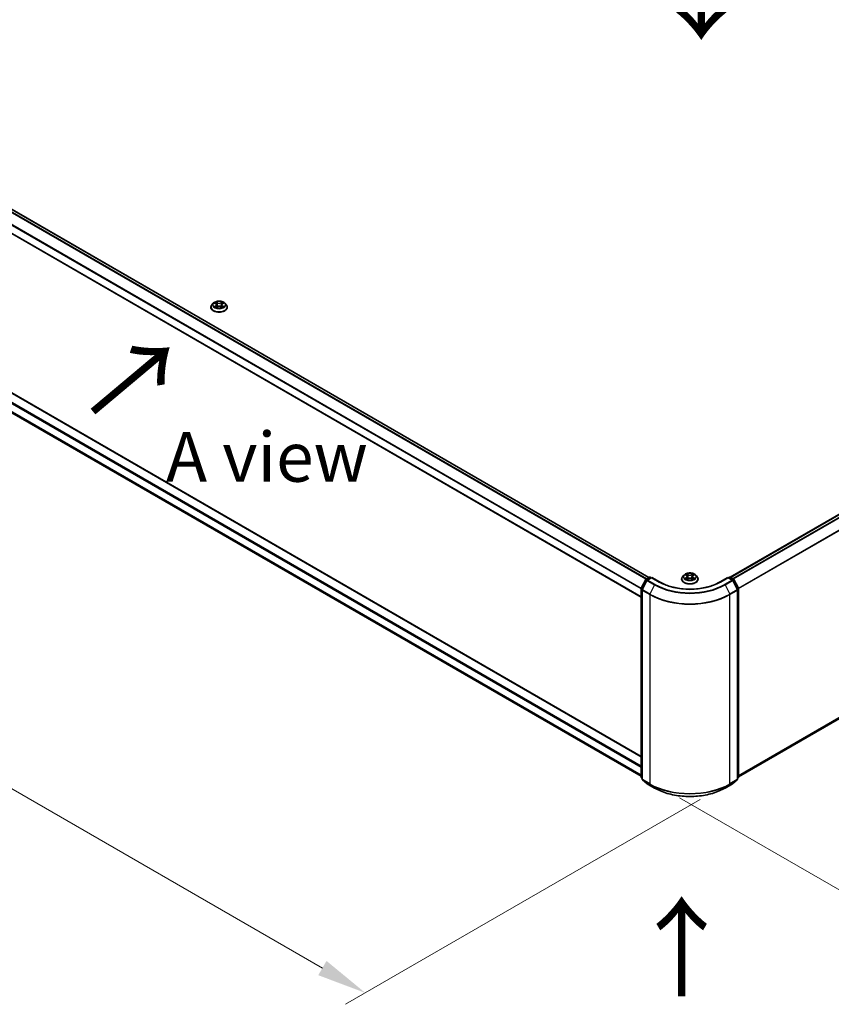
# Model space of a CAD drawing. Units: millimetres. Extents: x 0 to 11204, y 0 to 2108.
# Drawn here: x 102 to 205, y 455 to 579 of the extents above; entities that cross this region are included whole.
import ezdxf

# ---------------------------------------------------------------- set-up
doc = ezdxf.new("R2010")
doc.units = ezdxf.units.MM
doc.header["$LTSCALE"] = 2.5
doc.layers.get('Defpoints').update_dxf_attribs({"lineweight": 25})
for name, color, linetype, lineweight in [('Dimension (ISO)', 7, 'Continuous', 18), ('Symbol (ISO)', 7, 'Continuous', 18), ('Visible (ISO)', 7, 'Continuous', 35), ('Visible Narrow (ISO)', 7, 'Continuous', 25)]:
    doc.layers.add(name, color=color, linetype=linetype, lineweight=lineweight)
doc.styles.add('Note Text (TK)', font='MS PGothic.ttf')
doc.dimstyles.new('Default - Method 1b (TK)', dxfattribs={"dimscale": 2.5, "dimtxt": 2.5, "dimasz": 2.5, "dimexe": 1, "dimexo": 1.5, "dimgap": 1, "dimtad": 1, "dimrnd": 1e-08, "dimdsep": 46, "dimtxsty": 'Note Text (TK)', "dimcen": 0.09, "dimdle": 5, "dimclrd": 100, "dimclre": 100, "dimclrt": 7, "dimadec": 1, "dimazin": 1, "dimtfac": 1, "dimtmove": 0, "dimatfit": 3, "dimfxl": 0, "dimtolj": 1, "dimlwd": -1, "dimlwe": -1, "dimarcsym": 0})

# ---------------------------------------------------------------- blocks, each defined once
blk = doc.blocks.new('*D20')
at = {"layer": 'Defpoints', "color": 0, "transparency": 16777216}
for p in [(65.59, 556.08), (19.62, 529.54), (191.86, 483.18)]:
    blk.add_point(p, dxfattribs=at)
at = {"layer": 'Dimension (ISO)', "color": 100, "transparency": 16777216}
for p, q in [((61.84, 553.92), (17.12, 528.1)), ((140.48, 459.77), (25.04, 526.42)), ((188.11, 481.01), (143.39, 455.2))]:
    blk.add_line(p, q, dxfattribs=at)
for points in [[(25.56, 527.32), (24.52, 525.52), (19.62, 529.54)], [(141, 460.67), (139.96, 458.87), (145.89, 456.64)]]:
    blk.add_solid(points, dxfattribs=at)
at = {"layer": 'Dimension (ISO)', "color": 7, "transparency": 16777216, "insert": (80.31, 500.34), "char_height": 6.25, "attachment_point": 4, "rotation": 330, "style": 'Note Text (TK)'}
blk.add_mtext('\\A1;{\\Q30.000;\\W0.816;\\H0.816x;500}', dxfattribs=at)
blk = doc.blocks.new('*D21')
at = {"layer": 'Defpoints', "color": 0, "transparency": 16777216}
for p in [(308.02, 556.3), (181.75, 483.4), (227.72, 456.87)]:
    blk.add_point(p, dxfattribs=at)
at = {"layer": 'Dimension (ISO)', "color": 100, "transparency": 16777216}
for p, q in [((311.77, 554.14), (356.48, 528.32)), ((348.57, 526.64), (233.13, 459.99)), ((185.5, 481.24), (230.22, 455.42))]:
    blk.add_line(p, q, dxfattribs=at)
for points in [[(348.05, 527.55), (349.09, 525.74), (353.98, 529.77)], [(232.61, 460.89), (233.65, 459.09), (227.72, 456.87)]]:
    blk.add_solid(points, dxfattribs=at)
at = {"layer": 'Dimension (ISO)', "color": 7, "transparency": 16777216, "insert": (284.49, 495.47), "char_height": 6.25, "attachment_point": 4, "rotation": 30, "style": 'Note Text (TK)'}
blk.add_mtext('\\A1;{\\Q-30.000;\\W0.816;\\H0.816x;500}', dxfattribs=at)

msp = doc.modelspace()

# ---------------------------------------------------------------- linework, layer by layer
at = {"layer": 'Visible (ISO)'}
for p, q in [((181.6527, 508.9989), (68.0894, 574.5647)), ((191.9057, 509.028), (305.5196, 574.623)), ((180.6617, 506.5242), (67.1236, 572.0755)), ((68.2157, 551.3675), (180.6617, 486.4467)), ((67.7147, 549.1466), (180.6617, 483.9366)), ((192.9473, 483.8782), (305.8943, 549.0882)), ((126.7256, 543.5645), (126.5485, 543.3668)), ((126.8991, 543.5862), (127.0512, 543.4953)), ((127.8649, 543.4953), (128.0169, 543.5862)), ((128.0169, 543.5862), (128.017, 543.5863)), ((128.1905, 543.5645), (128.3676, 543.3668)), ((126.4223, 543.0514), (126.4223, 543.0633)), ((127.0791, 543.0447), (127.2374, 543.133)), ((127.1448, 543.3704), (127.1741, 543.0977)), ((127.6787, 543.133), (127.837, 543.0447)), ((127.7712, 543.3704), (127.742, 543.0977)), ((128.4938, 543.0514), (128.4938, 543.0633)), ((181.2813, 508.7845), (181.7002, 509.0263)), ((182.0063, 508.9989), (181.4326, 508.6677)), ((181.8073, 509.0263), (181.9305, 508.9552)), ((182.0063, 508.9627), (182.0063, 508.9989)), ((182.9942, 508.4285), (182.0063, 508.9989)), ((185.7688, 508.7877), (185.7688, 508.7996)), ((186.0721, 509.3008), (185.8949, 509.1031)), ((186.2456, 509.3225), (186.3977, 509.2316)), ((186.4255, 508.781), (186.5839, 508.8693)), ((186.4913, 509.1067), (186.5206, 508.834)), ((187.0251, 508.8693), (187.1835, 508.781)), ((187.1177, 509.1067), (187.0884, 508.834)), ((187.2113, 509.2316), (187.3634, 509.3225)), ((187.3634, 509.3225), (187.3634, 509.3226)), ((187.5369, 509.3008), (187.7141, 509.1031)), ((187.8402, 508.7877), (187.8402, 508.7996)), ((191.6027, 508.9989), (190.6148, 508.4285)), ((191.6027, 508.9989), (191.6027, 508.9627)), ((192.1764, 508.6677), (191.6027, 508.9989)), ((191.6785, 508.9552), (191.8017, 509.0263)), ((191.9088, 509.0263), (192.3277, 508.7845)), ((180.6617, 483.8378), (180.6617, 507.5806)), ((180.6734, 507.6292), (181.2394, 508.7403)), ((181.3907, 508.6235), (180.7996, 507.4633)), ((192.8094, 507.4633), (192.2183, 508.6235)), ((192.3696, 508.7403), (192.9356, 507.6292)), ((192.9473, 507.5806), (192.9473, 483.8378)), ((180.788, 507.4146), (180.788, 483.5663)), ((192.821, 483.5663), (192.821, 507.4146)), ((180.788, 483.6846), (180.7015, 483.7545)), ((180.8278, 483.483), (181.4188, 483.0052)), ((181.4326, 482.9958), (182.367, 482.4563)), ((191.242, 482.4563), (192.1764, 482.9958)), ((192.1902, 483.0052), (192.7812, 483.483)), ((192.9075, 483.7545), (192.821, 483.6846))]:
    msp.add_line(p, q, dxfattribs=at)
for centre, start, end in [((181.7537, 508.9335), 60, 120), ((191.8553, 508.9335), 60, 120), ((180.7688, 507.5806), 153.004492, 180), ((181.3349, 508.6917), 120, 153.004492), ((181.4862, 508.5749), 120, 153.004492), ((192.1228, 508.5749), 26.995508, 60), ((192.2741, 508.6917), 26.995508, 60), ((192.8402, 507.5806), 0, 26.995508), ((180.8951, 507.4146), 153.004492, 180), ((192.7139, 507.4146), 0, 26.995508), ((180.7688, 483.8378), 180, 231.051724), ((180.8951, 483.5663), 180, 231.051724), ((181.4862, 483.0885), 231.051724, 240), ((192.1228, 483.0885), 300, 308.948276), ((192.7139, 483.5663), 308.948276, 0), ((192.8402, 483.8378), 308.948276, 0)]:
    msp.add_arc(centre, 0.1071, start, end, dxfattribs=at)
for points, knots in [([(128.1905, 543.5645), (128.1466, 543.6134), (128.091, 543.6562), (127.9597, 543.7301), (127.8832, 543.7605), (127.719, 543.8049), (127.6314, 543.8189), (127.4537, 543.8297), (127.3638, 543.8265), (127.1897, 543.8033), (127.1056, 543.7833), (126.9511, 543.7276), (126.8807, 543.6918), (126.7851, 543.6233), (126.753, 543.5951), (126.7256, 543.5645)], [1.26296478, 1.26296478, 1.26296478, 1.26296478, 1.5839777, 1.5839777, 1.9184063, 1.9184063, 2.25148375, 2.25148375, 2.58279719, 2.58279719, 2.9145331, 2.9145331, 3.24851107, 3.24851107, 3.4494242, 3.4494242, 3.4494242, 3.4494242]), ([(126.9341, 543.5653), (126.9128, 543.5894), (126.8804, 543.6032), (126.8493, 543.61), (126.849, 543.6101), (126.8486, 543.6101)], [0.0019022161, 0.0019022161, 0.0019022161, 0.0019022161, 0.0320559737, 0.0320559737, 0.0323943032, 0.0323943032, 0.0323943032, 0.0323943032]), ([(126.8486, 543.6101), (126.8489, 543.61), (126.8493, 543.6099), (126.8524, 543.6087), (126.8553, 543.6076), (126.8582, 543.6064)], [-0.03239430317, -0.03239430317, -0.03239430317, -0.03239430317, -0.03205597372, -0.03205597372, -0.02897275834, -0.02897275834, -0.02897275834, -0.02897275834]), ([(127.0469, 543.7231), (127.0467, 543.7232), (127.0466, 543.7233), (127.0462, 543.7236), (127.046, 543.7238), (127.0458, 543.724)], [-0.000230599076, -0.000230599076, -0.000230599076, -0.000230599076, 0, 0, 0.000338329447, 0.000338329447, 0.000338329447, 0.000338329447]), ([(127.0458, 543.724), (127.046, 543.7238), (127.0461, 543.7236), (127.0463, 543.7233), (127.0464, 543.7231), (127.0465, 543.723)], [-0.000338329447, -0.000338329447, -0.000338329447, -0.000338329447, 0, 0, 0.000241517914, 0.000241517914, 0.000241517914, 0.000241517914]), ([(127.8263, 543.6482), (127.8463, 543.6759), (127.8577, 543.7044), (127.87, 543.7236), (127.8701, 543.7238), (127.8703, 543.724)], [0, 0, 0, 0, 0.0320559737, 0.0320559737, 0.0323943032, 0.0323943032, 0.0323943032, 0.0323943032]), ([(127.8703, 543.724), (127.8701, 543.7238), (127.8698, 543.7236), (127.8678, 543.7218), (127.8659, 543.7201), (127.864, 543.7183)], [-0.03239430317, -0.03239430317, -0.03239430317, -0.03239430317, -0.03205597372, -0.03205597372, -0.02897275834, -0.02897275834, -0.02897275834, -0.02897275834]), ([(128.0675, 543.6101), (128.0671, 543.6101), (128.0668, 543.61), (128.0662, 543.6099), (128.0659, 543.6098), (128.0657, 543.6098)], [-0.000338329447, -0.000338329447, -0.000338329447, -0.000338329447, 0, 0, 0.000241517914, 0.000241517914, 0.000241517914, 0.000241517914]), ([(128.0659, 543.6095), (128.0661, 543.6096), (128.0663, 543.6097), (128.0668, 543.6099), (128.0671, 543.61), (128.0675, 543.6101)], [-0.000230599076, -0.000230599076, -0.000230599076, -0.000230599076, 0, 0, 0.000338329447, 0.000338329447, 0.000338329447, 0.000338329447]), ([(126.5485, 543.3668), (126.5325, 543.349), (126.5179, 543.3306), (126.4914, 543.2927), (126.4797, 543.2731), (126.4592, 543.2331), (126.4506, 543.2125), (126.4366, 543.1708), (126.4312, 543.1495), (126.4241, 543.1066), (126.4223, 543.0849), (126.4223, 543.0633)], [3.449424205, 3.449424205, 3.449424205, 3.449424205, 3.544937527, 3.544937527, 3.64045085, 3.64045085, 3.735964172, 3.735964172, 3.831477495, 3.831477495, 3.926990817, 3.926990817, 3.926990817, 3.926990817]), ([(126.4223, 543.0514), (126.4223, 542.9875), (126.4392, 542.9238), (126.5045, 542.8018), (126.5541, 542.7437), (126.6822, 542.6384), (126.7618, 542.5916), (126.9417, 542.5151), (127.0422, 542.4856), (127.2535, 542.4468), (127.3642, 542.4374), (127.585, 542.4394), (127.695, 542.4509), (127.9037, 542.4936), (128.0023, 542.5249), (128.1784, 542.6047), (128.2558, 542.6532), (128.3807, 542.7634), (128.4284, 542.825), (128.4816, 542.9425), (128.4938, 542.9969), (128.4938, 543.0514)], [3.92699082, 3.92699082, 3.92699082, 3.92699082, 4.2267014, 4.2267014, 4.53911238, 4.53911238, 4.86360542, 4.86360542, 5.18933336, 5.18933336, 5.51408383, 5.51408383, 5.83843868, 5.83843868, 6.16327278, 6.16327278, 6.48907018, 6.48907018, 6.81298523, 6.81298523, 7.06858347, 7.06858347, 7.06858347, 7.06858347]), ([(126.8502, 543.1348), (126.85, 543.1347), (126.8498, 543.1346), (126.8493, 543.1344), (126.8489, 543.1343), (126.8486, 543.1342)], [-0.000230599076, -0.000230599076, -0.000230599076, -0.000230599076, 0, 0, 0.000338329447, 0.000338329447, 0.000338329447, 0.000338329447]), ([(126.8486, 543.1342), (126.849, 543.1342), (126.8493, 543.1343), (126.8499, 543.1344), (126.8502, 543.1345), (126.8504, 543.1345)], [-0.000338329447, -0.000338329447, -0.000338329447, -0.000338329447, 0, 0, 0.000241517914, 0.000241517914, 0.000241517914, 0.000241517914]), ([(126.9682, 543.1212), (126.9746, 543.1158), (126.9816, 543.1104), (126.9966, 543.0997), (127.0046, 543.0943), (127.0216, 543.0837), (127.0307, 543.0785), (127.0496, 543.0682), (127.0596, 543.0632), (127.076, 543.0555), (127.0822, 543.0527), (127.0885, 543.05)], [4.534916607, 4.534916607, 4.534916607, 4.534916607, 4.605062038, 4.605062038, 4.675207469, 4.675207469, 4.7453529, 4.7453529, 4.815498331, 4.815498331, 4.856375894, 4.856375894, 4.856375894, 4.856375894]), ([(127.0854, 543.0482), (127.068, 543.0493), (127.0574, 543.0382), (127.0461, 543.0207), (127.046, 543.0205), (127.0458, 543.0203)], [0.0024310368, 0.0024310368, 0.0024310368, 0.0024310368, 0.0320559737, 0.0320559737, 0.0323943032, 0.0323943032, 0.0323943032, 0.0323943032]), ([(127.0458, 543.0203), (127.046, 543.0205), (127.0462, 543.0207), (127.0483, 543.0225), (127.0502, 543.0241), (127.0521, 543.0257)], [-0.03239430317, -0.03239430317, -0.03239430317, -0.03239430317, -0.03205597372, -0.03205597372, -0.02897275834, -0.02897275834, -0.02897275834, -0.02897275834]), ([(127.1448, 543.3704), (127.1438, 543.3801), (127.1416, 543.3897), (127.1349, 543.4085), (127.1304, 543.4176), (127.1195, 543.4353), (127.113, 543.4437), (127.0982, 543.4599), (127.0899, 543.4676), (127.0717, 543.4821), (127.0618, 543.4889), (127.0512, 543.4953)], [0.847301519, 0.847301519, 0.847301519, 0.847301519, 0.988509822, 0.988509822, 1.129718125, 1.129718125, 1.270926428, 1.270926428, 1.412134731, 1.412134731, 1.553343034, 1.553343034, 1.553343034, 1.553343034]), ([(127.6787, 543.133), (127.6548, 543.1463), (127.6278, 543.1573), (127.5695, 543.174), (127.5382, 543.1797), (127.4744, 543.1854), (127.4417, 543.1854), (127.3778, 543.1797), (127.3466, 543.174), (127.2883, 543.1573), (127.2613, 543.1463), (127.2374, 543.133)], [1.58824962, 1.58824962, 1.58824962, 1.58824962, 1.89542757, 1.89542757, 2.20260552, 2.20260552, 2.50978346, 2.50978346, 2.81696141, 2.81696141, 3.12413936, 3.12413936, 3.12413936, 3.12413936]), ([(127.8649, 543.4953), (127.8543, 543.4889), (127.8444, 543.4821), (127.8262, 543.4676), (127.8179, 543.4599), (127.8031, 543.4437), (127.7966, 543.4353), (127.7857, 543.4176), (127.7812, 543.4085), (127.7745, 543.3897), (127.7723, 543.3801), (127.7712, 543.3704)], [3.159045946, 3.159045946, 3.159045946, 3.159045946, 3.300254249, 3.300254249, 3.441462552, 3.441462552, 3.582670855, 3.582670855, 3.723879158, 3.723879158, 3.865087461, 3.865087461, 3.865087461, 3.865087461]), ([(127.8276, 543.05), (127.8339, 543.0527), (127.8401, 543.0555), (127.8565, 543.0632), (127.8665, 543.0682), (127.8854, 543.0785), (127.8944, 543.0837), (127.9115, 543.0943), (127.9195, 543.0997), (127.9345, 543.1104), (127.9415, 543.1158), (127.9479, 543.1212)], [6.139198394, 6.139198394, 6.139198394, 6.139198394, 6.180075957, 6.180075957, 6.250221388, 6.250221388, 6.320366819, 6.320366819, 6.390512249, 6.390512249, 6.46065768, 6.46065768, 6.46065768, 6.46065768]), ([(127.8692, 543.0212), (127.8694, 543.0211), (127.8695, 543.021), (127.8698, 543.0207), (127.8701, 543.0205), (127.8703, 543.0203)], [-0.000230599076, -0.000230599076, -0.000230599076, -0.000230599076, 0, 0, 0.000338329447, 0.000338329447, 0.000338329447, 0.000338329447]), ([(127.8703, 543.0203), (127.8701, 543.0205), (127.87, 543.0207), (127.8698, 543.021), (127.8697, 543.0212), (127.8696, 543.0213)], [-0.000338329447, -0.000338329447, -0.000338329447, -0.000338329447, 0, 0, 0.000241517914, 0.000241517914, 0.000241517914, 0.000241517914]), ([(127.9781, 543.1354), (127.9991, 543.1393), (128.0338, 543.1413), (128.0668, 543.1343), (128.0671, 543.1342), (128.0675, 543.1342)], [0, 0, 0, 0, 0.0320559737, 0.0320559737, 0.0323943032, 0.0323943032, 0.0323943032, 0.0323943032]), ([(128.0675, 543.1342), (128.0671, 543.1343), (128.0668, 543.1344), (128.0637, 543.1356), (128.0608, 543.1366), (128.0579, 543.1376)], [-0.03239430317, -0.03239430317, -0.03239430317, -0.03239430317, -0.03205597372, -0.03205597372, -0.02897275834, -0.02897275834, -0.02897275834, -0.02897275834]), ([(128.4938, 543.0633), (128.4938, 543.0849), (128.492, 543.1066), (128.4848, 543.1495), (128.4795, 543.1708), (128.4655, 543.2125), (128.4569, 543.2331), (128.4364, 543.2731), (128.4246, 543.2927), (128.3982, 543.3306), (128.3836, 543.349), (128.3676, 543.3668)], [0.785398163, 0.785398163, 0.785398163, 0.785398163, 0.880911486, 0.880911486, 0.976424808, 0.976424808, 1.071938131, 1.071938131, 1.167451453, 1.167451453, 1.262964775, 1.262964775, 1.262964775, 1.262964775]), ([(185.8949, 509.1031), (185.879, 509.0853), (185.8643, 509.0669), (185.8379, 509.029), (185.8261, 509.0094), (185.8057, 508.9694), (185.797, 508.9488), (185.783, 508.9071), (185.7777, 508.8858), (185.7706, 508.8429), (185.7688, 508.8212), (185.7688, 508.7996)], [3.449424205, 3.449424205, 3.449424205, 3.449424205, 3.544937527, 3.544937527, 3.64045085, 3.64045085, 3.735964172, 3.735964172, 3.831477495, 3.831477495, 3.926990817, 3.926990817, 3.926990817, 3.926990817]), ([(185.7688, 508.7877), (185.7688, 508.7238), (185.7856, 508.6601), (185.8509, 508.5381), (185.9006, 508.48), (186.0287, 508.3747), (186.1082, 508.3279), (186.2882, 508.2514), (186.3887, 508.2219), (186.5999, 508.1831), (186.7107, 508.1737), (186.9315, 508.1757), (187.0415, 508.1872), (187.2502, 508.2299), (187.3488, 508.2612), (187.5248, 508.341), (187.6022, 508.3895), (187.7271, 508.4997), (187.7748, 508.5613), (187.828, 508.6789), (187.8402, 508.7332), (187.8402, 508.7877)], [3.92699082, 3.92699082, 3.92699082, 3.92699082, 4.2267014, 4.2267014, 4.53911238, 4.53911238, 4.86360542, 4.86360542, 5.18933336, 5.18933336, 5.51408383, 5.51408383, 5.83843868, 5.83843868, 6.16327278, 6.16327278, 6.48907018, 6.48907018, 6.81298523, 6.81298523, 7.06858347, 7.06858347, 7.06858347, 7.06858347]), ([(187.5369, 509.3008), (187.4931, 509.3497), (187.4375, 509.3926), (187.3061, 509.4664), (187.2296, 509.4968), (187.0654, 509.5412), (186.9778, 509.5552), (186.8002, 509.566), (186.7102, 509.5628), (186.5362, 509.5396), (186.4521, 509.5196), (186.2976, 509.4639), (186.2272, 509.4281), (186.1316, 509.3596), (186.0995, 509.3314), (186.0721, 509.3008)], [1.26296478, 1.26296478, 1.26296478, 1.26296478, 1.5839777, 1.5839777, 1.9184063, 1.9184063, 2.25148375, 2.25148375, 2.58279719, 2.58279719, 2.9145331, 2.9145331, 3.24851107, 3.24851107, 3.4494242, 3.4494242, 3.4494242, 3.4494242]), ([(186.2806, 509.3016), (186.2593, 509.3257), (186.2268, 509.3395), (186.1958, 509.3463), (186.1954, 509.3464), (186.1951, 509.3465)], [0.0019022161, 0.0019022161, 0.0019022161, 0.0019022161, 0.0320559737, 0.0320559737, 0.0323943032, 0.0323943032, 0.0323943032, 0.0323943032]), ([(186.1951, 509.3465), (186.1954, 509.3463), (186.1957, 509.3462), (186.1989, 509.345), (186.2018, 509.3439), (186.2047, 509.3427)], [-0.03239430317, -0.03239430317, -0.03239430317, -0.03239430317, -0.03205597372, -0.03205597372, -0.02897275834, -0.02897275834, -0.02897275834, -0.02897275834]), ([(186.1967, 508.8711), (186.1965, 508.871), (186.1962, 508.8709), (186.1957, 508.8707), (186.1954, 508.8706), (186.1951, 508.8705)], [-0.000230599076, -0.000230599076, -0.000230599076, -0.000230599076, 0, 0, 0.000338329447, 0.000338329447, 0.000338329447, 0.000338329447]), ([(186.1951, 508.8705), (186.1954, 508.8705), (186.1958, 508.8706), (186.1964, 508.8707), (186.1966, 508.8708), (186.1969, 508.8708)], [-0.000338329447, -0.000338329447, -0.000338329447, -0.000338329447, 0, 0, 0.000241517914, 0.000241517914, 0.000241517914, 0.000241517914]), ([(186.3146, 508.8575), (186.3211, 508.8521), (186.3281, 508.8467), (186.3431, 508.836), (186.3511, 508.8306), (186.3681, 508.82), (186.3771, 508.8148), (186.3961, 508.8045), (186.406, 508.7995), (186.4225, 508.7918), (186.4287, 508.789), (186.435, 508.7863)], [4.534916607, 4.534916607, 4.534916607, 4.534916607, 4.605062038, 4.605062038, 4.675207469, 4.675207469, 4.7453529, 4.7453529, 4.815498331, 4.815498331, 4.856375894, 4.856375894, 4.856375894, 4.856375894]), ([(186.3933, 509.4594), (186.3932, 509.4595), (186.393, 509.4596), (186.3927, 509.4599), (186.3925, 509.4601), (186.3923, 509.4603)], [-0.000230599076, -0.000230599076, -0.000230599076, -0.000230599076, 0, 0, 0.000338329447, 0.000338329447, 0.000338329447, 0.000338329447]), ([(186.3923, 509.4603), (186.3924, 509.4601), (186.3925, 509.4599), (186.3928, 509.4596), (186.3929, 509.4594), (186.3929, 509.4593)], [-0.000338329447, -0.000338329447, -0.000338329447, -0.000338329447, 0, 0, 0.000241517914, 0.000241517914, 0.000241517914, 0.000241517914]), ([(186.4913, 509.1067), (186.4903, 509.1164), (186.488, 509.126), (186.4813, 509.1448), (186.4769, 509.1539), (186.4659, 509.1716), (186.4594, 509.18), (186.4447, 509.1962), (186.4364, 509.2039), (186.4182, 509.2184), (186.4083, 509.2252), (186.3977, 509.2316)], [0.847301519, 0.847301519, 0.847301519, 0.847301519, 0.988509822, 0.988509822, 1.129718125, 1.129718125, 1.270926428, 1.270926428, 1.412134731, 1.412134731, 1.553343034, 1.553343034, 1.553343034, 1.553343034]), ([(187.0251, 508.8693), (187.0013, 508.8826), (186.9742, 508.8936), (186.9159, 508.9103), (186.8847, 508.916), (186.8208, 508.9217), (186.7882, 508.9217), (186.7243, 508.916), (186.6931, 508.9103), (186.6348, 508.8936), (186.6077, 508.8826), (186.5839, 508.8693)], [1.58824962, 1.58824962, 1.58824962, 1.58824962, 1.89542757, 1.89542757, 2.20260552, 2.20260552, 2.50978346, 2.50978346, 2.81696141, 2.81696141, 3.12413936, 3.12413936, 3.12413936, 3.12413936]), ([(187.2113, 509.2316), (187.2007, 509.2252), (187.1908, 509.2184), (187.1726, 509.2039), (187.1643, 509.1962), (187.1496, 509.18), (187.1431, 509.1716), (187.1321, 509.1539), (187.1277, 509.1448), (187.121, 509.126), (187.1188, 509.1164), (187.1177, 509.1067)], [3.159045946, 3.159045946, 3.159045946, 3.159045946, 3.300254249, 3.300254249, 3.441462552, 3.441462552, 3.582670855, 3.582670855, 3.723879158, 3.723879158, 3.865087461, 3.865087461, 3.865087461, 3.865087461]), ([(187.1727, 509.3845), (187.1928, 509.4122), (187.2042, 509.4407), (187.2165, 509.4599), (187.2166, 509.4601), (187.2167, 509.4603)], [0, 0, 0, 0, 0.0320559737, 0.0320559737, 0.0323943032, 0.0323943032, 0.0323943032, 0.0323943032]), ([(187.174, 508.7863), (187.1804, 508.789), (187.1866, 508.7918), (187.203, 508.7995), (187.2129, 508.8045), (187.2319, 508.8148), (187.2409, 508.82), (187.2579, 508.8306), (187.266, 508.836), (187.281, 508.8467), (187.2879, 508.8521), (187.2944, 508.8575)], [6.139198394, 6.139198394, 6.139198394, 6.139198394, 6.180075957, 6.180075957, 6.250221388, 6.250221388, 6.320366819, 6.320366819, 6.390512249, 6.390512249, 6.46065768, 6.46065768, 6.46065768, 6.46065768]), ([(187.2167, 509.4603), (187.2165, 509.4601), (187.2163, 509.4599), (187.2142, 509.4581), (187.2123, 509.4564), (187.2105, 509.4546)], [-0.03239430317, -0.03239430317, -0.03239430317, -0.03239430317, -0.03205597372, -0.03205597372, -0.02897275834, -0.02897275834, -0.02897275834, -0.02897275834]), ([(187.3245, 508.8717), (187.3456, 508.8756), (187.3802, 508.8776), (187.4132, 508.8706), (187.4136, 508.8705), (187.4139, 508.8705)], [0, 0, 0, 0, 0.0320559737, 0.0320559737, 0.0323943032, 0.0323943032, 0.0323943032, 0.0323943032]), ([(187.4139, 508.8705), (187.4136, 508.8706), (187.4133, 508.8707), (187.4101, 508.8719), (187.4072, 508.8729), (187.4044, 508.8739)], [-0.03239430317, -0.03239430317, -0.03239430317, -0.03239430317, -0.03205597372, -0.03205597372, -0.02897275834, -0.02897275834, -0.02897275834, -0.02897275834]), ([(187.4139, 509.3465), (187.4136, 509.3464), (187.4132, 509.3463), (187.4126, 509.3462), (187.4124, 509.3461), (187.4121, 509.3461)], [-0.000338329447, -0.000338329447, -0.000338329447, -0.000338329447, 0, 0, 0.000241517914, 0.000241517914, 0.000241517914, 0.000241517914]), ([(187.4123, 509.3459), (187.4126, 509.3459), (187.4128, 509.346), (187.4133, 509.3462), (187.4136, 509.3463), (187.4139, 509.3465)], [-0.000230599076, -0.000230599076, -0.000230599076, -0.000230599076, 0, 0, 0.000338329447, 0.000338329447, 0.000338329447, 0.000338329447]), ([(187.8402, 508.7996), (187.8402, 508.8212), (187.8384, 508.8429), (187.8313, 508.8858), (187.826, 508.9071), (187.812, 508.9488), (187.8033, 508.9694), (187.7829, 509.0094), (187.7711, 509.029), (187.7447, 509.0669), (187.73, 509.0853), (187.7141, 509.1031)], [0.785398163, 0.785398163, 0.785398163, 0.785398163, 0.880911486, 0.880911486, 0.976424808, 0.976424808, 1.071938131, 1.071938131, 1.167451453, 1.167451453, 1.262964775, 1.262964775, 1.262964775, 1.262964775]), ([(190.6148, 508.4285), (190.2186, 508.1997), (189.7576, 508.0062), (188.7524, 507.7105), (188.2082, 507.6083), (187.0909, 507.5061), (186.5181, 507.5061), (185.4008, 507.6083), (184.8567, 507.7105), (183.8514, 508.0062), (183.3904, 508.1997), (182.9942, 508.4285)], [3.14159265, 3.14159265, 3.14159265, 3.14159265, 3.45575192, 3.45575192, 3.76991118, 3.76991118, 4.08407045, 4.08407045, 4.39822972, 4.39822972, 4.71238898, 4.71238898, 4.71238898, 4.71238898]), ([(186.4318, 508.7845), (186.4145, 508.7856), (186.4039, 508.7745), (186.3925, 508.757), (186.3924, 508.7568), (186.3923, 508.7566)], [0.0024310368, 0.0024310368, 0.0024310368, 0.0024310368, 0.0320559737, 0.0320559737, 0.0323943032, 0.0323943032, 0.0323943032, 0.0323943032]), ([(186.3923, 508.7566), (186.3925, 508.7568), (186.3927, 508.757), (186.3948, 508.7588), (186.3967, 508.7604), (186.3985, 508.762)], [-0.03239430317, -0.03239430317, -0.03239430317, -0.03239430317, -0.03205597372, -0.03205597372, -0.02897275834, -0.02897275834, -0.02897275834, -0.02897275834]), ([(187.2157, 508.7575), (187.2158, 508.7574), (187.216, 508.7573), (187.2163, 508.757), (187.2165, 508.7568), (187.2167, 508.7566)], [-0.000230599076, -0.000230599076, -0.000230599076, -0.000230599076, 0, 0, 0.000338329447, 0.000338329447, 0.000338329447, 0.000338329447]), ([(187.2167, 508.7566), (187.2166, 508.7568), (187.2165, 508.757), (187.2162, 508.7574), (187.2162, 508.7575), (187.2161, 508.7576)], [-0.000338329447, -0.000338329447, -0.000338329447, -0.000338329447, 0, 0, 0.000241517914, 0.000241517914, 0.000241517914, 0.000241517914]), ([(182.367, 482.4563), (182.8345, 482.1864), (183.3739, 481.9603), (184.5453, 481.6157), (185.1771, 481.4973), (186.4727, 481.3788), (187.1363, 481.3788), (188.4319, 481.4973), (189.0637, 481.6157), (190.2351, 481.9603), (190.7745, 482.1864), (191.242, 482.4563)], [1.57079633, 1.57079633, 1.57079633, 1.57079633, 1.88495559, 1.88495559, 2.19911486, 2.19911486, 2.51327412, 2.51327412, 2.82743339, 2.82743339, 3.14159265, 3.14159265, 3.14159265, 3.14159265])]:
    msp.add_open_spline(points, degree=3, knots=knots, dxfattribs=at)
for points in [[(126.8582, 543.6064), (126.8721, 543.6007), (126.8861, 543.594), (126.8992, 543.5862)], [(127.864, 543.7183), (127.8463, 543.7018), (127.8284, 543.6815), (127.8082, 543.6618)], [(127.0521, 543.0257), (127.0609, 543.0331), (127.0698, 543.0396), (127.079, 543.0447)], [(128.0579, 543.1376), (128.0308, 543.147), (128.0034, 543.1528), (127.9828, 543.1567)], [(186.2047, 509.3427), (186.2185, 509.337), (186.2325, 509.3303), (186.2456, 509.3225)], [(187.2105, 509.4546), (187.1928, 509.4382), (187.1748, 509.4178), (187.1547, 509.3981)], [(187.4044, 508.8739), (187.3773, 508.8833), (187.3499, 508.8891), (187.3293, 508.893)], [(186.3985, 508.762), (186.4074, 508.7694), (186.4163, 508.7759), (186.4255, 508.7811)]]:
    msp.add_open_spline(points, degree=3, dxfattribs=at)
at = {"layer": 'Visible Narrow (ISO)'}
for p, q in [((181.6213, 508.9808), (68.0358, 574.5594)), ((191.9372, 509.0099), (305.5732, 574.6177)), ((181.2693, 508.7764), (67.7101, 574.3399)), ((181.3538, 508.8263), (67.7683, 574.4049)), ((192.2047, 508.8555), (305.8408, 574.4633)), ((192.2902, 508.8061), (305.899, 574.3982)), ((180.6617, 507.5494), (67.1014, 573.1135)), ((180.6617, 506.5604), (67.1014, 572.1245)), ((180.6697, 507.6211), (67.119, 573.1796)), ((192.9167, 507.6663), (306.49, 573.2379)), ((192.9443, 507.606), (306.5076, 573.1718)), ((68.1621, 551.3622), (180.6617, 486.4105)), ((67.1014, 550.6623), (180.6617, 485.0983)), ((67.1772, 550.7935), (180.6617, 485.2732)), ((67.1014, 549.6734), (180.6617, 484.1093)), ((67.119, 549.6275), (180.6617, 484.0736)), ((67.7101, 549.1497), (180.6617, 483.9371)), ((192.9473, 484.051), (306.5076, 549.615)), ((192.9473, 484.0153), (306.49, 549.5692)), ((192.9473, 483.8788), (305.899, 549.0914)), ((126.8486, 543.6101), (127.042, 543.4945)), ((127.2461, 543.6123), (127.0458, 543.724)), ((127.1079, 543.6618), (127.2338, 543.5916)), ((127.2157, 543.3387), (127.1518, 543.5695)), ((127.2338, 543.5916), (127.2157, 543.3387)), ((127.8703, 543.724), (127.67, 543.6123)), ((127.6823, 543.5916), (127.8082, 543.6618)), ((127.6823, 543.5916), (127.7003, 543.3387)), ((127.7643, 543.5695), (127.7003, 543.3387)), ((127.874, 543.4945), (128.0675, 543.6101)), ((127.042, 543.2498), (126.8486, 543.1342)), ((126.9332, 543.1567), (127.0548, 543.2294)), ((126.9977, 543.099), (126.985, 543.1196)), ((127.0458, 543.0203), (127.2461, 543.132)), ((127.0548, 543.2294), (127.0674, 543.0595)), ((127.0685, 543.0448), (127.0685, 543.0447)), ((127.069, 543.0385), (127.069, 543.0385)), ((127.67, 543.132), (127.8703, 543.0203)), ((127.8471, 543.0385), (127.8471, 543.0385)), ((127.8476, 543.0448), (127.8476, 543.0447)), ((127.8612, 543.2294), (127.8487, 543.0595)), ((127.8612, 543.2294), (127.9828, 543.1567)), ((128.0675, 543.1342), (127.874, 543.2498)), ((127.9311, 543.1196), (127.9184, 543.099)), ((181.3349, 508.7791), (181.7537, 509.021)), ((181.4862, 508.6624), (182.0063, 508.9627)), ((181.7537, 509.021), (181.8991, 508.937)), ((182.0063, 508.9627), (182.9407, 508.4232)), ((186.1951, 509.3465), (186.3885, 509.2308)), ((186.3885, 508.9861), (186.1951, 508.8705)), ((186.2797, 508.893), (186.4013, 508.9657)), ((186.3442, 508.8353), (186.3314, 508.8559)), ((186.5926, 509.3486), (186.3923, 509.4603)), ((186.3923, 508.7566), (186.5926, 508.8683)), ((186.4013, 508.9657), (186.4139, 508.7958)), ((186.4543, 509.3981), (186.5802, 509.3279)), ((186.5622, 509.075), (186.4983, 509.3058)), ((186.5802, 509.3279), (186.5622, 509.075)), ((187.2167, 509.4603), (187.0164, 509.3486)), ((187.0164, 508.8683), (187.2167, 508.7566)), ((187.0288, 509.3279), (187.1547, 509.3981)), ((187.0288, 509.3279), (187.0468, 509.075)), ((187.1108, 509.3058), (187.0468, 509.075)), ((187.2077, 508.9657), (187.1952, 508.7958)), ((187.2077, 508.9657), (187.3293, 508.893)), ((187.2205, 509.2308), (187.4139, 509.3465)), ((187.4139, 508.8705), (187.2205, 508.9861)), ((187.2776, 508.8559), (187.2648, 508.8353)), ((190.6683, 508.4232), (191.6027, 508.9627)), ((191.6027, 508.9627), (192.1228, 508.6624)), ((191.7099, 508.937), (191.8553, 509.021)), ((191.8553, 509.021), (192.2741, 508.7791)), ((180.7106, 507.603), (181.2767, 508.7141)), ((180.8344, 507.5315), (180.7106, 507.603)), ((180.8369, 507.437), (181.428, 508.5973)), ((181.2767, 508.7141), (181.4023, 508.6415)), ((181.4803, 508.6952), (181.3349, 508.7791)), ((181.428, 508.5973), (182.3624, 508.0578)), ((182.4206, 508.1229), (181.4862, 508.6624)), ((182.3624, 508.0578), (181.7713, 506.8976)), ((186.4149, 508.7811), (186.415, 508.781)), ((186.4154, 508.7748), (186.4154, 508.7748)), ((187.1936, 508.7748), (187.1936, 508.7748)), ((187.1941, 508.7811), (187.1941, 508.781)), ((192.1228, 508.6624), (191.1884, 508.1229)), ((191.2466, 508.0578), (192.181, 508.5973)), ((191.2466, 508.0578), (191.8377, 506.8976)), ((192.2741, 508.7791), (192.1287, 508.6952)), ((192.181, 508.5973), (192.7721, 507.437)), ((192.2067, 508.6415), (192.3323, 508.7141)), ((192.3323, 508.7141), (192.8984, 507.603)), ((192.8984, 507.603), (192.7746, 507.5315)), ((180.6931, 483.794), (180.6931, 507.5368)), ((180.6931, 507.5368), (180.8044, 507.4726)), ((180.8194, 483.5226), (180.8194, 507.3709)), ((180.8194, 507.3709), (181.7537, 506.8314)), ((181.7713, 506.8976), (180.8369, 507.437)), ((181.7537, 506.8314), (181.7537, 482.9831)), ((192.7721, 507.437), (191.8377, 506.8976)), ((191.8553, 506.8314), (192.7897, 507.3709)), ((191.8553, 482.9831), (191.8553, 506.8314)), ((192.7897, 507.3709), (192.7897, 483.5226)), ((192.8046, 507.4726), (192.9159, 507.5368)), ((192.9159, 507.5368), (192.9159, 483.794)), ((180.788, 483.7393), (180.6931, 483.794)), ((180.788, 483.6857), (180.7106, 483.7482)), ((180.7106, 483.7482), (180.788, 483.7035)), ((181.7537, 482.9831), (180.8194, 483.5226)), ((181.428, 482.9989), (180.8369, 483.4767)), ((180.8369, 483.4767), (181.7713, 482.9372)), ((182.3624, 482.4595), (181.428, 482.9989)), ((182.3624, 482.4595), (181.7713, 482.9372)), ((192.181, 482.9989), (191.2466, 482.4595)), ((191.2466, 482.4595), (191.8377, 482.9372)), ((191.8377, 482.9372), (192.7721, 483.4767)), ((192.7897, 483.5226), (191.8553, 482.9831)), ((192.7721, 483.4767), (192.181, 482.9989)), ((192.9159, 483.794), (192.821, 483.7393)), ((192.8984, 483.7482), (192.821, 483.6857)), ((192.821, 483.7035), (192.8984, 483.7482))]:
    msp.add_line(p, q, dxfattribs=at)
for centre, major_axis, ratio, start_param, end_param in [((127.458, 543.3456), (-0.8247, 0), 0.57735027, 5.8056187, 9.90234457), ((127.458, 543.3722), (-0.7357, 0), 0.57735027, 5.30710262, 5.68847167), ((127.458, 543.2912), (0.5758, 0), 0.57735027, 2.17629431, 2.42062218), ((127.0955, 543.6557), (-0.0146, -0.0103), 0.18497367, 1.04331702, 2.43849919), ((127.0484, 543.5814), (0.0756, -0.1511), 0.54762693, 1.22702055, 1.84227642), ((127.1394, 543.5634), (-0.0172, -0.0048), 0.22291783, 3.85158054, 5.20700366), ((127.2461, 543.5978), (-0.0087, -0.0156), 0.56718618, 3.91841516, 5.40194502), ((127.458, 543.7257), (0.3229, 0), 0.57735027, 3.94444411, 5.48033385), ((127.458, 543.739), (-0.3051, 0), 0.57735027, 0.80285146, 2.3387412), ((127.67, 543.5978), (0.0087, -0.0156), 0.56718618, 0.88124028, 2.36477015), ((127.8677, 543.5814), (-0.0756, -0.1511), 0.54762693, 4.44090888, 5.05616476), ((127.7767, 543.5634), (-0.0172, 0.0048), 0.22291783, 4.2177743, 5.57319742), ((127.458, 543.2912), (0.5758, 0), 0.57735027, 0.72097047, 0.96529834), ((127.8206, 543.6557), (-0.0146, 0.0103), 0.18497367, 0.70309346, 2.09827563), ((127.458, 543.3722), (-0.7357, 0), 0.57735027, 3.7363063, 4.11767534), ((127.458, 543.095), (-1.0242, 0), 0.57735027, 5.8056187, 9.90234457), ((127.458, 543.0633), (-1.0357, 0), 0.57735027, 0, 3.14159265), ((127.458, 543.0514), (1.0357, 0), 0.57735027, 3.14159265, 6.28318531), ((127.458, 543.3722), (0.7357, 0), 0.57735027, 3.7363063, 4.11767534), ((126.946, 543.1508), (-0.0034, -0.0175), 0.77975364, 4.52690487, 5.92208704), ((126.8914, 543.0178), (-0.0563, -0.1345), 0.71221962, 2.67200967, 3.28726555), ((126.9978, 543.1137), (-0.0152, -0.0094), 0.72973605, 5.16344533, 5.77548257), ((127.042, 543.4799), (0.0092, 0.0153), 0.58733849, 0, 0.79427846), ((126.8226, 543.3722), (0.3051, 0), 0.57735027, 5.51524044, 7.05113018), ((127.042, 543.2352), (0.0092, -0.0153), 0.58733849, 0.86378433, 2.3473142), ((126.8226, 543.3588), (0.3229, 0), 0.57735027, 5.51524044, 6.34508866), ((127.2034, 543.3326), (-0.0172, -0.0048), 0.22288452, 3.85157383, 5.20261978), ((127.2461, 543.1174), (-0.0087, 0.0156), 0.56718618, 5.5063628, 6.28318531), ((127.458, 543.0053), (0.3051, 0), 0.57735027, 0.80285146, 2.3387412), ((127.67, 543.1174), (0.0087, 0.0156), 0.56718618, 0, 0.7768225), ((127.7127, 543.3326), (-0.0172, 0.0048), 0.22288452, 4.22215818, 5.57320413), ((128.0935, 543.3722), (-0.3051, 0), 0.57735027, 5.51524044, 7.05113018), ((128.0935, 543.3588), (-0.3229, 0), 0.57735027, 6.22128195, 7.05113018), ((127.874, 543.2352), (-0.0092, -0.0153), 0.58733849, 3.93587111, 5.41940097), ((127.874, 543.4799), (-0.0092, 0.0153), 0.58733849, 5.48890685, 6.28318531), ((127.458, 543.3722), (0.7357, 0), 0.57735027, 5.30710262, 5.68847167), ((128.0247, 543.0178), (0.0563, -0.1345), 0.71221962, 2.99591976, 3.61117564), ((127.9183, 543.1137), (-0.0152, 0.0094), 0.72973605, 3.64929539, 4.26133263), ((127.97, 543.1508), (0.0034, -0.0175), 0.77975364, 0.36109827, 1.75628044), ((181.3349, 508.6917), (-0.0536, 0.0928), 0.57735027, 5.49778714, 6.28318531), ((181.7537, 508.9335), (-0.0536, 0.0928), 0.57735027, 5.49778714, 6.28318531), ((181.7537, 508.9335), (0.0536, 0.0928), 0.57735027, 0, 0.78539816), ((186.8045, 508.8314), (-1.0242, 0), 0.57735027, 5.8056187, 9.90234457), ((186.8045, 508.7996), (-1.0357, 0), 0.57735027, 0, 3.14159265), ((186.8045, 508.7877), (1.0357, 0), 0.57735027, 3.14159265, 6.28318531), ((186.8045, 509.0819), (-0.8247, 0), 0.57735027, 5.8056187, 9.90234457), ((186.8045, 509.1085), (-0.7357, 0), 0.57735027, 5.30710262, 5.68847167), ((186.8045, 509.1085), (0.7357, 0), 0.57735027, 3.7363063, 4.11767534), ((186.2925, 508.8871), (-0.0034, -0.0175), 0.77975364, 4.52690487, 5.92208704), ((186.2379, 508.7541), (-0.0563, -0.1345), 0.71221962, 2.67200967, 3.28726555), ((186.3442, 508.85), (-0.0152, -0.0094), 0.72973605, 5.16344533, 5.77548257), ((186.8045, 509.0275), (0.5758, 0), 0.57735027, 2.17629431, 2.42062218), ((186.3885, 509.2162), (0.0092, 0.0153), 0.58733849, 0, 0.79427846), ((186.1691, 509.1085), (0.3051, 0), 0.57735027, 5.51524044, 7.05113018), ((186.3885, 508.9715), (0.0092, -0.0153), 0.58733849, 0.86378433, 2.3473142), ((186.1691, 509.0952), (0.3229, 0), 0.57735027, 5.51524044, 6.34508866), ((186.442, 509.392), (-0.0146, -0.0103), 0.18497367, 1.04331702, 2.43849919), ((186.3949, 509.3177), (0.0756, -0.1511), 0.54762693, 1.22702055, 1.84227642), ((186.4859, 509.2997), (-0.0172, -0.0048), 0.22291783, 3.85158054, 5.20700366), ((186.5499, 509.0689), (-0.0172, -0.0048), 0.22288452, 3.85157383, 5.20261978), ((186.5926, 509.3341), (-0.0087, -0.0156), 0.56718618, 3.91841516, 5.40194502), ((186.8045, 509.462), (0.3229, 0), 0.57735027, 3.94444411, 5.48033385), ((186.5926, 508.8537), (-0.0087, 0.0156), 0.56718618, 5.5063628, 6.28318531), ((186.8045, 509.4753), (-0.3051, 0), 0.57735027, 0.80285146, 2.3387412), ((186.8045, 508.7416), (0.3051, 0), 0.57735027, 0.80285146, 2.3387412), ((187.0164, 509.3341), (0.0087, -0.0156), 0.56718618, 0.88124028, 2.36477015), ((187.0164, 508.8537), (0.0087, 0.0156), 0.56718618, 0, 0.7768225), ((187.0592, 509.0689), (-0.0172, 0.0048), 0.22288452, 4.22215818, 5.57320413), ((187.4399, 509.1085), (-0.3051, 0), 0.57735027, 5.51524044, 7.05113018), ((187.2141, 509.3177), (-0.0756, -0.1511), 0.54762693, 4.44090888, 5.05616476), ((187.1231, 509.2997), (-0.0172, 0.0048), 0.22291783, 4.2177743, 5.57319742), ((187.4399, 509.0952), (-0.3229, 0), 0.57735027, 6.22128195, 7.05113018), ((186.8045, 509.0275), (0.5758, 0), 0.57735027, 0.72097047, 0.96529834), ((187.1671, 509.392), (-0.0146, 0.0103), 0.18497367, 0.70309346, 2.09827563), ((187.2205, 508.9715), (-0.0092, -0.0153), 0.58733849, 3.93587111, 5.41940097), ((187.2205, 509.2162), (-0.0092, 0.0153), 0.58733849, 5.48890685, 6.28318531), ((186.8045, 509.1085), (-0.7357, 0), 0.57735027, 3.7363063, 4.11767534), ((186.8045, 509.1085), (0.7357, 0), 0.57735027, 5.30710262, 5.68847167), ((187.3711, 508.7541), (0.0563, -0.1345), 0.71221962, 2.99591976, 3.61117564), ((187.2648, 508.85), (-0.0152, 0.0094), 0.72973605, 3.64929539, 4.26133263), ((187.3165, 508.8871), (0.0034, -0.0175), 0.77975364, 0.36109827, 1.75628044), ((191.8553, 508.9335), (-0.0536, 0.0928), 0.57735027, 5.49778714, 6.28318531), ((191.8553, 508.9335), (0.0536, 0.0928), 0.57735027, 0, 0.78539816), ((192.2741, 508.6917), (0.0536, 0.0928), 0.57735027, 0, 0.78539816), ((180.7688, 507.5806), (-0.1071, 0), 0.57735027, 0, 0.78539816), ((180.7688, 507.5806), (-0.0955, 0.0486), 0.07392213, 0, 0.95337534), ((180.7688, 507.5806), (0.0536, 0.0928), 0.57735027, 1.66145621, 2.35619449), ((181.3349, 508.6917), (-0.0955, 0.0486), 0.07392213, 0, 0.95337534), ((181.3349, 508.6917), (0.0536, 0.0928), 0.57735027, 0.78539816, 1.66145621), ((181.4862, 508.5749), (-0.0955, 0.0486), 0.07392213, 0, 0.95337534), ((181.4862, 508.5749), (0.0536, 0.0928), 0.57735027, 0.78539816, 1.66145621), ((181.4862, 508.5749), (-0.0536, 0.0928), 0.57735027, 5.49778714, 6.28318531), ((182.4206, 508.0354), (-0.0536, -0.0928), 0.57735027, 3.92699082, 4.80304887), ((186.8045, 510.6225), (6.2821, 0), 0.57735027, 3.92699082, 5.49778714), ((186.8045, 510.654), (-6.1998, 0), 0.57735027, 0.78539816, 2.35619449), ((182.9407, 508.3357), (0.0536, 0.0928), 0.57735027, 0, 0.78539816), ((186.8045, 510.654), (5.4643, 0), 0.57735027, 3.92699082, 5.49778714), ((190.6683, 508.3357), (-0.0536, 0.0928), 0.57735027, 5.49778714, 6.28318531), ((191.1884, 508.0354), (0.0536, -0.0928), 0.57735027, 1.48013644, 2.35619449), ((192.1228, 508.5749), (0.0536, 0.0928), 0.57735027, 0, 0.78539816), ((192.1228, 508.5749), (0.0536, -0.0928), 0.57735027, 1.48013644, 2.35619449), ((192.1228, 508.5749), (0.0955, 0.0486), 0.07392213, 5.32980996, 6.28318531), ((192.2741, 508.6917), (0.0536, -0.0928), 0.57735027, 1.48013644, 2.35619449), ((192.2741, 508.6917), (0.0955, 0.0486), 0.07392213, 5.32980996, 6.28318531), ((192.8402, 507.5806), (0.0955, 0.0486), 0.07392213, 5.32980996, 6.28318531), ((192.8402, 507.5806), (0.0536, -0.0928), 0.57735027, 0.78539816, 1.48013644), ((192.8402, 507.5806), (0.1071, 0), 0.57735027, 5.49778714, 6.28318531), ((180.8951, 507.4146), (-0.1071, 0), 0.57735027, 0, 0.78539816), ((180.8951, 507.4146), (-0.0955, 0.0486), 0.07392213, 0, 0.95337534), ((180.8951, 507.4146), (0.0536, 0.0928), 0.57735027, 1.66145621, 2.35619449), ((181.8295, 506.8752), (0.0536, 0.0928), 0.57735027, 1.66145621, 2.35619449), ((186.8045, 509.7475), (7.1429, 0), 0.57735027, 3.92699082, 5.49778714), ((186.8045, 509.8035), (-7.118, 0), 0.57735027, 0.78539816, 2.35619449), ((191.7795, 506.8752), (-0.0536, 0.0928), 0.57735027, 3.92699082, 4.62172909), ((192.7139, 507.4146), (0.0955, 0.0486), 0.07392213, 5.32980996, 6.28318531), ((192.7139, 507.4146), (0.0536, -0.0928), 0.57735027, 0.78539816, 1.48013644), ((192.7139, 507.4146), (0.1071, 0), 0.57735027, 5.49778714, 6.28318531), ((180.7688, 483.8378), (-0.1071, 0), 0.57735027, 0, 0.78539816), ((180.7688, 483.8378), (-0.0536, -0.0928), 0.57735027, 5.49778714, 6.19252542), ((180.7688, 483.8378), (-0.0674, -0.0833), 0.8131434, 0, 0.12734403), ((180.8951, 483.5663), (-0.1071, 0), 0.57735027, 0, 0.78539816), ((180.8951, 483.5663), (-0.0536, -0.0928), 0.57735027, 5.49778714, 6.19252542), ((180.8951, 483.5663), (-0.0674, -0.0833), 0.8131434, 0, 0.12734403), ((181.4862, 483.0885), (-0.0674, -0.0833), 0.8131434, 0, 0.12734403), ((181.4862, 483.0885), (-0.0536, -0.0928), 0.57735027, 6.19252542, 6.28318531), ((181.8295, 483.0268), (-0.0536, -0.0928), 0.57735027, 5.49778714, 6.19252542), ((186.8045, 485.8991), (-7.1429, 0), 0.57735027, 0.78539816, 2.35619449), ((186.8045, 485.8431), (7.118, 0), 0.57735027, 3.92699082, 5.49778714), ((191.7795, 483.0268), (0.0536, -0.0928), 0.57735027, 0.09065989, 0.78539816), ((192.1228, 483.0885), (0.0536, -0.0928), 0.57735027, 0, 0.09065989), ((192.1228, 483.0885), (0.0674, -0.0833), 0.8131434, 6.15584128, 6.28318531), ((192.7139, 483.5663), (0.0536, -0.0928), 0.57735027, 0.09065989, 0.78539816), ((192.7139, 483.5663), (0.0674, -0.0833), 0.8131434, 6.15584128, 6.28318531), ((192.7139, 483.5663), (0.1071, 0), 0.57735027, 5.49778714, 6.28318531), ((192.8402, 483.8378), (0.0536, -0.0928), 0.57735027, 0.09065989, 0.78539816), ((192.8402, 483.8378), (0.0674, -0.0833), 0.8131434, 6.15584128, 6.28318531), ((192.8402, 483.8378), (0.1071, 0), 0.57735027, 5.49778714, 6.28318531), ((182.4206, 482.5491), (-0.0536, -0.0928), 0.57735027, 6.19252542, 6.28318531), ((186.8045, 485.0241), (-6.2821, 0), 0.57735027, 0.78539816, 2.35619449), ((191.1884, 482.5491), (0.0536, -0.0928), 0.57735027, 0, 0.09065989)]:
    msp.add_ellipse(centre, major_axis=major_axis, ratio=ratio, start_param=start_param, end_param=end_param, dxfattribs=at)
for centre in [(127.458, 543.3722), (186.8045, 509.1085)]:
    msp.add_ellipse(centre, major_axis=(0.7648, 0), ratio=0.57735027, dxfattribs=at)
for points in [[(127.0465, 543.723), (127.0585, 543.704), (127.0699, 543.6757), (127.0898, 543.6482)], [(127.1079, 543.6618), (127.0857, 543.6834), (127.0662, 543.7059), (127.0469, 543.7231)], [(127.0898, 543.6482), (127.1079, 543.6232), (127.1221, 543.5939), (127.1303, 543.5645)], [(127.1303, 543.5645), (127.1517, 543.4876), (127.173, 543.4107), (127.1943, 543.3338)], [(127.7217, 543.3338), (127.7431, 543.4107), (127.7644, 543.4876), (127.7858, 543.5645)], [(127.7858, 543.5645), (127.794, 543.5939), (127.8082, 543.6232), (127.8263, 543.6482)], [(128.0657, 543.6098), (128.0352, 543.603), (128.0031, 543.5892), (127.982, 543.5653)], [(128.017, 543.5863), (128.0326, 543.5955), (128.0494, 543.6033), (128.0659, 543.6095)], [(126.9332, 543.1567), (126.9106, 543.1524), (126.8798, 543.1458), (126.8502, 543.1348)], [(126.8504, 543.1345), (126.8828, 543.1412), (126.9171, 543.1393), (126.938, 543.1354)], [(126.938, 543.1354), (126.9491, 543.1333), (126.9593, 543.1284), (126.9681, 543.1211)], [(127.1943, 543.3338), (127.2124, 543.2689), (127.2333, 543.2053), (127.2584, 543.1437)], [(127.2754, 543.1511), (127.2521, 543.212), (127.2326, 543.2748), (127.2157, 543.3387)], [(127.7003, 543.3387), (127.6835, 543.2748), (127.664, 543.212), (127.6407, 543.1511)], [(127.6577, 543.1437), (127.6828, 543.2053), (127.7037, 543.2689), (127.7217, 543.3338)], [(127.8696, 543.0213), (127.8585, 543.0384), (127.8479, 543.0493), (127.8307, 543.0482)], [(127.837, 543.0447), (127.8481, 543.0386), (127.8587, 543.0305), (127.8692, 543.0212)], [(127.948, 543.1211), (127.9568, 543.1284), (127.967, 543.1333), (127.9781, 543.1354)], [(186.2797, 508.893), (186.2571, 508.8887), (186.2263, 508.8821), (186.1967, 508.8711)], [(186.1969, 508.8708), (186.2293, 508.8775), (186.2636, 508.8756), (186.2845, 508.8717)], [(186.2845, 508.8717), (186.2956, 508.8696), (186.3058, 508.8647), (186.3146, 508.8574)], [(186.3929, 509.4593), (186.405, 509.4403), (186.4164, 509.412), (186.4363, 509.3845)], [(186.4543, 509.3981), (186.4322, 509.4197), (186.4127, 509.4422), (186.3933, 509.4594)], [(186.4363, 509.3845), (186.4544, 509.3595), (186.4686, 509.3303), (186.4768, 509.3008)], [(186.4768, 509.3008), (186.4981, 509.2239), (186.5195, 509.147), (186.5408, 509.0701)], [(186.5408, 509.0701), (186.5588, 509.0052), (186.5797, 508.9416), (186.6049, 508.88)], [(186.6218, 508.8874), (186.5986, 508.9483), (186.579, 509.0111), (186.5622, 509.075)], [(187.0468, 509.075), (187.03, 509.0111), (187.0104, 508.9483), (186.9872, 508.8874)], [(187.0042, 508.88), (187.0293, 508.9416), (187.0502, 509.0052), (187.0682, 509.0701)], [(187.0682, 509.0701), (187.0895, 509.147), (187.1109, 509.2239), (187.1322, 509.3008)], [(187.1322, 509.3008), (187.1404, 509.3303), (187.1546, 509.3595), (187.1727, 509.3845)], [(187.2944, 508.8574), (187.3032, 508.8647), (187.3134, 508.8696), (187.3245, 508.8717)], [(187.4121, 509.3461), (187.3817, 509.3393), (187.3495, 509.3255), (187.3284, 509.3016)], [(187.3634, 509.3226), (187.379, 509.3318), (187.3959, 509.3396), (187.4123, 509.3459)], [(187.2161, 508.7576), (187.2049, 508.7747), (187.1944, 508.7856), (187.1772, 508.7845)], [(187.1835, 508.7811), (187.1945, 508.7749), (187.2051, 508.7668), (187.2157, 508.7575)]]:
    msp.add_open_spline(points, degree=3, dxfattribs=at)

# ---------------------------------------------------------------- texts
at = {"layer": 'Symbol (ISO)', "color": 7, "char_height": 10, "attachment_point": 4, "line_spacing_factor": 1.5, "style": 'Note Text (TK)'}
for insert, rotation in [((188.0593, 589.8906), 270), ((111.265, 529.4128), 40), ((185.954, 455.669), 90)]:
    msp.add_mtext('\\fＭＳ Ｐゴシック|b0|i0;{\\H10.0000;→}', dxfattribs=dict(at, insert=insert, rotation=rotation))
at = {"layer": 'Symbol (ISO)', "color": 7, "insert": (133.4859, 524.1871), "char_height": 6.25, "attachment_point": 5, "line_spacing_factor": 1.5, "style": 'Note Text (TK)'}
msp.add_mtext('\\fＭＳ Ｐゴシック|b0|i0;A view', dxfattribs=at)

# ---------------------------------------------------------------- dimensions: what is measured, and where the dimension line sits
at = {"layer": 'Dimension (ISO)', "color": 100, "true_color": 0x00ff3f}
for base, p1, p2, angle, text, picture, middle in [((19.6243, 529.545), (191.8553, 483.1796), (65.5862, 556.0811), 330, '{\\Q30.000;\\W0.816;\\H0.816x;<>}', '*D20', (82.7588, 493.0942)), ((227.7157, 456.8665), (308.0228, 556.3041), (181.7537, 483.4027), 30, '{\\Q-30.000;\\W0.816;\\H0.816x;<>}', '*D21', (290.8502, 493.3173))]:
    dim = msp.add_linear_dim(base=base, p1=p1, p2=p2, angle=angle, text=text, dimstyle='Default - Method 1b (TK)', override={"dimgap": 1, "dimdec": 2, "dimlfac": 3.429286, "dimtol": 0, "dimlim": 0, "dimtp": 0, "dimtm": 0, "dimtdec": 2, "dimtofl": 0, "dimatfit": 1}, dxfattribs=at)
    dim.commit()
    dim.dimension.update_dxf_attribs({"geometry": picture, "text_midpoint": middle, "dimtype": 160})

doc.saveas('drawing.dxf')
